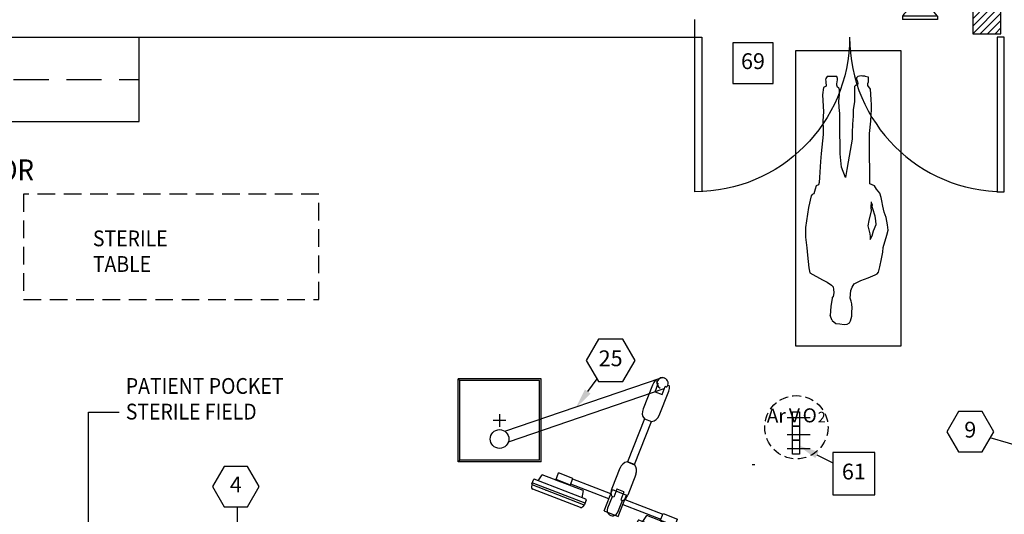
# Model space of a CAD drawing. Extents: x 36 to 1328, y -1118 to -81.
# Drawn here: x 1110 to 1250, y -864 to -793 of the extents above; entities that cross this region are included whole.
import ezdxf
from ezdxf.enums import TextEntityAlignment as Align

# ---------------------------------------------------------------- set-up
doc = ezdxf.new("R2010")
doc.units = 0
doc.header["$LTSCALE"] = 20
doc.header["$MEASUREMENT"] = 0
doc.linetypes.add('HIDDEN', pattern=[0.375, 0.25, -0.125])
doc.linetypes.add('HIDDEN2', pattern=[0.1875, 0.125, -0.0625])
doc.layers.get('0').update_dxf_attribs({"linetype": 'CONTINUOUS'})
for name, color, linetype in [('1EH', 3, 'CONTINUOUS'), ('APGEC', 3, 'CONTINUOUS'), ('COM1', 3, 'CONTINUOUS'), ('COM2', 3, 'CONTINUOUS'), ('CPDP', 3, 'CONTINUOUS'), ('INSERT', 3, 'CONTINUOUS')]:
    doc.layers.add(name, color=color, linetype=linetype)
doc.styles.add('DMT', font='romans8.shx', dxfattribs={"width": 0.9, "height": 4.5})
doc.styles.add('GENERATED_STYLE_1', font='swiss.ttf')
doc.styles.add('RMT', font='romand.shx', dxfattribs={"width": 0.9, "height": 6})
doc.styles.get("Standard").update_dxf_attribs({"font": 'romans.shx'})

# ---------------------------------------------------------------- blocks, each defined once
blk = doc.blocks.new('manf')
at = {"layer": 'APGEC', "color": 1, "linetype": 'Continuous'}
for p, q in [((-1.68975, 5.86882), (-2.30471, 5.45236)), ((-0.776199, 5.9945), (-1.68975, 5.86882)), ((0.375598, 5.78174), (-0.776199, 5.9945)), ((1.51393, 5.63094), (0.375598, 5.78174)), ((2.58004, 4.8278), (1.51393, 5.63094)), ((-2.98839, 3.54522), (-3.04363, 2.30698)), ((-2.64407, 4.92568), (-2.98839, 3.54522)), ((-2.30471, 5.45236), (-2.64407, 4.92568)), ((2.58004, 4.8278), (3.124, 3.35675)), ((2.9534, 0.868675), (3.124, 3.35675)), ((-3.04363, 2.30698), (-3.08545, 1.30915)), ((-3.08545, 1.30915), (-3.00871, 0.045902)), ((-3.00871, 0.045902), (-2.83296, -0.712978)), ((2.5669, -1.56974), (2.9534, 0.868675)), ((-2.83296, -0.712978), (-2.53731, -1.50881)), ((-2.53731, -1.50881), (-2.69456, -3.76849)), ((2.14921, -3.17816), (2.33661, -1.92884)), ((2.5669, -1.56974), (2.33661, -1.92884)), ((-3.09641, -4.71562), (-3.63018, -5.6257)), ((-2.69456, -3.76849), (-3.09641, -4.71562)), ((2.20458, -3.98428), (2.14921, -3.17816)), ((2.33215, -4.76686), (2.20458, -3.98428)), ((2.76166, -5.26302), (2.33215, -4.76686)), ((4.01819, -6.05377), (2.76166, -5.26302)), ((-9.66233, -8.16763), (-10.2043, -8.42829)), ((-7.61563, -7.3286), (-9.66233, -8.16763)), ((-5.54518, -6.53785), (-7.61563, -7.3286)), ((-3.63018, -5.6257), (-5.54518, -6.53785)), ((5.38303, -6.80922), (4.01819, -6.05377)), ((8.90315, -8.71066), (5.38303, -6.80922)), ((-10.9609, -10.4792), (-11.3944, -12.7369)), ((-10.5676, -8.93074), (-10.9609, -10.4792)), ((-10.2043, -8.42829), (-10.5676, -8.93074)), ((9.24279, -10.2043), (8.90315, -8.71066)), ((9.61818, -13.8147), (9.24279, -10.2043)), ((-11.3944, -12.7369), (-11.7775, -14.5981)), ((9.7984, -15.8724), (9.61818, -13.8147)), ((-11.9415, -15.9438), (-12.9349, -19.4721)), ((-11.7775, -14.5981), (-11.9415, -15.9438)), ((10.2013, -18.8817), (9.7984, -15.8724)), ((-12.9349, -19.4721), (-13.3276, -20.9244)), ((-8.75431, -19.334), (-9.15896, -20.7621)), ((-8.20735, -18.2195), (-8.75431, -19.334)), ((-8.23668, -19.1333), (-8.20735, -18.2195)), ((-8.0728, -19.868), (-8.23668, -19.1333)), ((10.1492, -21.6472), (10.2013, -18.8817)), ((-13.3276, -20.9244), (-13.1563, -22.4409)), ((-9.15896, -20.7621), (-9.88969, -22.5006)), ((-7.53324, -22.0967), (-8.0728, -19.868)), ((-7.8786, -23.6575), (-7.53324, -22.0967)), ((9.33544, -27.3415), (10.1492, -21.6472)), ((-13.1563, -22.4409), (-12.7842, -24.5481)), ((-12.7842, -24.5481), (-12.18, -25.9955)), ((-9.88969, -22.5006), (-9.77601, -23.6077)), ((-9.77601, -23.6077), (-9.61542, -24.9077)), ((-9.61542, -24.9077), (-9.01505, -27.0045)), ((-8.48331, -26.4431), (-7.8786, -23.6575)), ((-12.18, -25.9955), (-11.8417, -27.7176)), ((-11.8417, -27.7176), (-11.5142, -29.2352)), ((-9.01505, -27.0045), (-8.80201, -27.5472)), ((-8.80201, -27.5472), (-8.8411, -28.076)), ((-8.49433, -29.019), (-8.44099, -27.4295)), ((-8.44099, -27.4295), (-8.48331, -26.4431)), ((8.55918, -30.7151), (9.33544, -27.3415)), ((-11.5142, -29.2352), (-11.3156, -30.1987)), ((-11.3156, -30.1987), (-10.9627, -31.476)), ((-8.8411, -28.076), (-8.62827, -28.6548)), ((8.25682, -31.0737), (8.55918, -30.7151)), ((-10.9627, -31.476), (-9.99639, -32.6013)), ((-9.99639, -32.6013), (-9.40127, -33.5316)), ((-9.40127, -33.5316), (-8.15569, -34.1419)), ((6.48719, -33.8388), (7.10182, -33.4825)), ((7.10182, -33.4825), (7.41918, -32.6069)), ((7.41918, -32.6069), (7.83569, -31.2029)), ((7.83569, -31.2029), (8.25682, -31.0737)), ((-8.15569, -34.1419), (-8.1172, -35.7897)), ((-8.1172, -35.7897), (-8.14934, -39.2528)), ((-1.62112, -38.1576), (-1.16348, -35.876)), ((-1.16348, -35.876), (-0.063772, -38.8543)), ((5.88423, -40.4606), (6.16278, -35.9289)), ((6.16278, -35.9289), (6.33958, -34.439)), ((6.33958, -34.439), (6.48719, -33.8388)), ((-1.95833, -40.3799), (-1.62112, -38.1576)), ((-0.063772, -38.8543), (0.105483, -40.7315)), ((-8.14934, -39.2528), (-7.99062, -40.8774)), ((-7.99062, -40.8774), (-8.00054, -42.585)), ((-3.08862, -46.8054), (-1.95833, -40.3799)), ((0.105483, -40.7315), (0.274466, -42.6568)), ((5.6911, -42.696), (5.88423, -40.4606)), ((-8.00054, -42.585), (-8.01282, -44.7014)), ((-8.01282, -44.7014), (-7.98203, -45.6036)), ((0.274466, -42.6568), (0.429481, -51.124)), ((5.131, -48.1395), (5.6911, -42.696)), ((-7.98203, -45.6036), (-8.04635, -48.4051)), ((-3.12318, -48.621), (-3.08862, -46.8054)), ((-8.04635, -48.4051), (-8.37921, -51.9502)), ((-3.14958, -51.0981), (-3.12318, -48.621)), ((5.12248, -49.6066), (5.131, -48.1395)), ((5.26444, -52.0488), (5.12248, -49.6066)), ((-8.37921, -51.9502), (-8.46238, -53.8617)), ((-3.3428, -53.3455), (-3.14958, -51.0981)), ((0.429481, -51.124), (0.424098, -54.1183)), ((5.09378, -54.5489), (5.26444, -52.0488)), ((-8.60209, -55.1715), (-8.61083, -56.6747)), ((-8.46238, -53.8617), (-8.60209, -55.1715)), ((-3.71525, -57.5037), (-3.3895, -55.1851)), ((-3.3895, -55.1851), (-3.3428, -53.3455)), ((0.424098, -54.1183), (0.582461, -55.8031)), ((0.582461, -55.8031), (0.703899, -57.6439)), ((5.38992, -59.3974), (5.09378, -54.5489)), ((-8.61083, -56.6747), (-8.46259, -58.0346)), ((-8.46259, -58.0346), (-8.4239, -59.6463)), ((-3.75861, -60.8345), (-3.71525, -57.5037)), ((0.703899, -57.6439), (0.513473, -59.4103)), ((-8.4239, -59.6463), (-8.27573, -61.0183)), ((-8.27573, -61.0183), (-7.53738, -62.106)), ((-3.74032, -61.8207), (-3.75861, -60.8345)), ((0.513473, -59.4103), (0.492871, -60.8893)), ((0.492871, -60.8893), (0.694046, -61.4078)), ((0.694046, -61.4078), (1.06518, -61.6149)), ((4.33057, -61.8791), (5.02954, -61.4752)), ((5.02954, -61.4752), (5.38992, -59.3974)), ((-7.50464, -62.6714), (-7.72326, -63.0907)), ((-7.72326, -63.0907), (-7.69477, -64.3897)), ((-7.69477, -64.3897), (-7.59988, -64.5948)), ((-7.53738, -62.106), (-7.50464, -62.6714)), ((-4.72942, -64.6155), (-4.35494, -64.2455)), ((-4.69444, -62.7278), (-4.57105, -62.1635)), ((-4.55486, -63.5105), (-4.69444, -62.7278)), ((-4.57105, -62.1635), (-4.17464, -62.1543)), ((-4.35271, -63.8607), (-4.55486, -63.5105)), ((-4.35494, -64.2455), (-4.35271, -63.8607)), ((-4.17464, -62.1543), (-3.74032, -61.8207)), ((1.26384, -62.5664), (1.05317, -63.6833)), ((1.05317, -63.6833), (1.12286, -64.0926)), ((1.06518, -61.6149), (1.24219, -62.1574)), ((1.12286, -64.0926), (1.31202, -64.6111)), ((1.24219, -62.1574), (1.26384, -62.5664)), ((4.03806, -64.6789), (4.41359, -64.1284)), ((4.41925, -63.1544), (4.33057, -61.8791)), ((4.41359, -64.1284), (4.46401, -63.7199)), ((4.43014, -63.3469), (4.41925, -63.1544)), ((4.46401, -63.7199), (4.43014, -63.3469)), ((-6.77201, -64.7451), (-7.59988, -64.5948)), ((-6.77201, -64.7451), (-6.08763, -64.7861)), ((-6.08763, -64.7861), (-5.82347, -64.8)), ((-5.82347, -64.8), (-5.15062, -64.7568)), ((-5.15062, -64.7568), (-4.72942, -64.6155)), ((1.31202, -64.6111), (1.98417, -64.6881)), ((1.98417, -64.6881), (3.14924, -64.6845)), ((3.14924, -64.6845), (3.48552, -64.6869)), ((3.48552, -64.6869), (4.03806, -64.6789))]:
    blk.add_line(p, q, dxfattribs=at)
blk = doc.blocks.new('stretch')
at = {"layer": 'APGEC', "color": 6, "linetype": 'Continuous'}
blk.add_lwpolyline([(84, 0), (84, 30), (0, 30), (0, 0), (84, 0)], dxfattribs=at)
blk = doc.blocks.new('wladvfjb')
at = {"layer": 'APGEC', "color": 6}
for p, q in [((19, 0), (29, 0)), ((19, -1), (19, 0)), ((29, -1), (29, 0)), ((19, -1), (29, -1))]:
    blk.add_line(p, q, dxfattribs=at)
at = {"layer": 'APGEC', "color": 1}
for p, q in [((20.64, -3.36), (18.35, -6.64)), ((23.89, -4.77), (23.89, -8.37)), ((27.36, -3.36), (29.65, -6.64))]:
    blk.add_line(p, q, dxfattribs=at)
at = {"layer": 'APGEC', "color": 6}
blk.add_arc((24, 2.51), 6.11, 215.0725, 324.9275, dxfattribs=at)
blk = doc.blocks.new('wlcontro')
at = {"layer": 'COM1', "color": 6}
for p, q in [((4, 4), (-4, 4)), ((-4, 4), (-4, -4)), ((4, -4), (4, 4)), ((-4, -4), (4, -4))]:
    blk.add_line(p, q, dxfattribs=at)
at = {"layer": 'COM1', "color": 1}
for p, q in [((-4, -4), (4, 4)), ((-4, -1.88), (1.88, 4)), ((-4, 0.24), (-0.24, 4)), ((-4, 2.36), (-2.36, 4)), ((-1.88, -4), (4, 1.88)), ((0.24, -4), (4, -0.24)), ((2.36, -4), (4, -2.36))]:
    blk.add_line(p, q, dxfattribs=at)
blk = doc.blocks.new('GE_BLK_75')
at = {"layer": 'INSERT'}
for name, p in [('wlcontro', (5, 0)), ('wladvfjb', (0, 0))]:
    blk.add_blockref(name, p, dxfattribs=at)
blk = doc.blocks.new('hexball')
blk.add_attdef('PN', text='', height=0.0938).set_placement((0, 0), align=Align.MIDDLE)
at = {"flags": 1}
blk.add_attdef('FN', (-0.0403, -0.1186), '', height=0.0515, dxfattribs=at)
blk = doc.blocks.new('diaball')
blk.add_attdef('PN', text='', height=0.0938).set_placement((0, 0), align=Align.MIDDLE)
at = {"flags": 1}
blk.add_attdef('FN', (-0.0449, -0.116), '', height=0.0515, dxfattribs=at)
blk = doc.blocks.new('mgclgmtd')
at = {"layer": 'COM2', "color": 1}
for p, q in [((-1.13, 0.34), (-1.13, 4.34)), ((-1.13, 4.34), (0.89, 4.34)), ((0.89, 4.34), (0.89, 0.34)), ((3.95, 2.64), (-2.62, 2.64)), ((0.89, 0.34), (-1.13, 0.34)), ((-1.13, -3.66), (-1.13, 0.34)), ((-1.13, 0.34), (0.89, 0.34)), ((0.89, 0.34), (0.89, -3.66)), ((3.95, -2.21), (-2.62, -2.21)), ((0.89, -3.66), (-1.13, -3.66)), ((-1.13, -7.66), (-1.13, -3.66)), ((-1.13, -3.66), (0.89, -3.66)), ((0.89, -3.66), (0.89, -7.66)), ((3.95, -6.13), (-2.62, -6.13)), ((0.89, -7.66), (-1.13, -7.66))]:
    blk.add_line(p, q, dxfattribs=at)
at = {"layer": 'COM2', "color": 1, "linetype": 'HIDDEN2'}
blk.add_circle((0, 0), 9, dxfattribs=at)
at = {"layer": 'COM2', "color": 1, "style": 'GENERATED_STYLE_1'}
for s, height, p in [('Ar', 4, (-8.43, 1.3)), ('V', 4, (-2.13, 1.38)), ('O', 4, (1.78, 1.38)), ('2', 3, (6.08, 1.38))]:
    blk.add_text(s, height=height, dxfattribs=at).set_placement(p)
blk = doc.blocks.new('cirball')
blk.add_attdef('PN', text='', height=0.0938).set_placement((0, 0), align=Align.MIDDLE)
at = {"flags": 1}
blk.add_attdef('FN', (-0.0445, -0.1186), '', height=0.0515, dxfattribs=at)
blk = doc.blocks.new('18fpmon')
at = {"layer": 'APGEC', "color": 6}
for p, q in [((-6.64, -2.01), (-6.28, 0)), ((6.28, 0), (-6.28, 0)), ((6.28, 0), (6.64, -2.01)), ((-8.05, -3.5), (-8.05, -2.21)), ((7.85, -2.01), (-7.85, -2.01)), ((8.05, -2.21), (8.05, -3.5)), ((-8.04, -3.57), (-7.73, -4.41)), ((7.85, -3.7), (-7.85, -3.7)), ((7.26, -4.74), (-7.26, -4.74)), ((8.04, -3.57), (7.73, -4.41))]:
    blk.add_line(p, q, dxfattribs=at)
at = {"layer": 'APGEC', "color": 1}
blk.add_line((8.05, -3.13), (-8.05, -3.13), dxfattribs=at)
at = {"layer": 'APGEC', "color": 6}
for centre, radius, start, end in [((-7.85, -2.21), 0.2, 90, 180), ((7.85, -2.21), 0.2, 0, 90), ((-7.85, -3.5), 0.2, 180, 270), ((-7.26, -4.24), 0.5, 200.3127, 270), ((7.26, -4.24), 0.5, 270, 339.6873), ((7.85, -3.5), 0.2, 270, 360)]:
    blk.add_arc(centre, radius, start, end, dxfattribs=at)
blk = doc.blocks.new('GE_BLK_3')
at = {"layer": 'INSERT'}
blk.add_blockref('18fpmon', (0, -12), dxfattribs=at)
blk = doc.blocks.new('venboom-')
at = {"layer": 'COM2', "color": 4}
for p, q in [((-72.55, 12.63), (-71.88, 12.69)), ((-11.81, 11.81), (-11.81, -11.81)), ((-11.81, 11.81), (11.81, 11.81)), ((-11.34, 11.34), (-11.34, -11.34)), ((-11.34, 11.34), (11.34, 11.34)), ((11.34, 11.34), (11.81, 11.81)), ((11.34, 11.34), (11.34, -11.34)), ((11.81, 11.81), (11.81, -11.81)), ((-11.81, -11.81), (11.81, -11.81)), ((-11.34, -11.34), (11.34, -11.34)), ((11.34, -11.34), (11.81, -11.81))]:
    blk.add_line(p, q, dxfattribs=at)
blk.add_circle((0, 5.31), 2.66, dxfattribs=at)
at = {"layer": 'CPDP', "color": 3}
for p, q in [((-49.81, 30.17), (-50.6, 28.16)), ((-46.49, 26.56), (-50.6, 28.16)), ((-45.77, 28.39), (-49.88, 29.99)), ((-45.7, 28.57), (-49.81, 30.17)), ((-45.7, 28.57), (-46.49, 26.56)), ((-35.1, 23.91), (-45.88, 28.11)), ((-35.64, 22.51), (-46.43, 26.72)), ((-33.76, 27.35), (-36.11, 21.3)), ((-34.88, 22.9), (-33.56, 26.28)), ((-29.72, 25.78), (-33.76, 27.35)), ((-29.72, 25.78), (-32.08, 19.73)), ((-35.33, 20.37), (-34.44, 22.62)), ((-34.44, 22.62), (-34.75, 22.74)), ((-31.99, 21.77), (-30.71, 25.04)), ((-38.79, 15.37), (-36.49, 21.26)), ((-32.08, 19.73), (-36.11, 21.3)), ((-35.32, 20.34), (-33.4, 19.6)), ((-33.38, 19.6), (-32.5, 21.86)), ((-32.5, 21.86), (-32.19, 21.74)), ((-31.6, 20.94), (-20.82, 16.74)), ((-31.06, 22.34), (-20.28, 18.13)), ((-34.21, 13.66), (-31.96, 19.39)), ((-20.1, 18.59), (-20.88, 16.57)), ((-20.17, 18.41), (-16.06, 16.81)), ((-20.1, 18.59), (-15.99, 16.99)), ((-15.99, 16.99), (-16.78, 14.97)), ((-20.88, 16.57), (-16.78, 14.97)), ((-38.41, 12.61), (-43.22, 0.35)), ((-41.2, -0.44), (-36.39, 11.82)), ((-36.38, 11.82), (-38.42, 12.62)), ((-38.41, 12.61), (-36.39, 11.82)), ((-38.41, 12.61), (-36.39, 11.82)), ((-2.54, 6.1), (-46.83, -9.09)), ((-1.5, 3.12), (-45.94, -12.12)), ((-41.2, -0.44), (-43.22, 0.35)), ((-45.37, -1.41), (-48.09, -8.34)), ((-43.51, -10.05), (-40.85, -3.27)), ((-46.23, -7.38), (-47.13, -9.68)), ((-44.25, -8.16), (-46.23, -7.38)), ((-44.25, -8.16), (-45.15, -10.45)), ((-47.81, -10.02), (-48.31, -9.82)), ((-47.68, -9.67), (-47.81, -10.02)), ((-47.42, -9.56), (-47.13, -9.68)), ((-44.86, -10.57), (-45.15, -10.45)), ((-44.74, -10.82), (-44.88, -11.17)), ((-44.38, -11.37), (-44.88, -11.17))]:
    blk.add_line(p, q, dxfattribs=at)
at = {"layer": 'CPDP'}
for p, q in [((-1.8, 0), (1.8, 0)), ((0, -1.8), (0, 1.8))]:
    blk.add_line(p, q, dxfattribs=at)
at = {"layer": 'CPDP', "color": 3}
blk.add_circle((0, 5.31), 2.66, dxfattribs=at)
for centre, radius, start, end in [((-32.15, 25.62), 1.55, 337.864, 162.2734), ((-34.08, 20.52), 2.51, 108.4359, 162.9561), ((-34.68, 22.92), 0.197, 185.9447, 248.5871), ((-35.31, 20.36), 0.0167, 158.5874, 248.5874), ((-33.4, 19.61), 0.0167, 248.5874, 338.5874), ((-32.12, 21.92), 0.197, 248.5878, 311.2298), ((-34.19, 20.56), 2.51, 332.3031, 28.739), ((-36.2, 14.32), 2.8, 158.04, 217.5268), ((-36.81, 14.53), 2.74, 279.0253, 341.6733), ((-42.97, -2.14), 2.51, 95.8268, 162.9561), ((-43.08, -2.1), 2.51, 332.3031, 41.3481), ((-45.83, -9.44), 2.51, 154.2191, 188.7871), ((-46.35, -10.59), 1.57, 158.5781, 338.5968), ((-47.49, -9.74), 0.197, 68.5874, 158.5874), ((-46.35, -10.59), 1.58, 247.4006, 64.621), ((-44.93, -10.75), 0.197, 338.5874, 68.5874), ((-45.94, -9.4), 2.51, 308.3878, 344.8718)]:
    blk.add_arc(centre, radius, start, end, dxfattribs=at)
at = {"layer": 'CPDP', "color": 3, "ltscale": 0.12}
blk.add_arc((-13.18, 20.03), 0.0168, 303.5874, 33.5874, dxfattribs=at)
at = {"layer": 'INSERT', "rotation": 158.8397955769192}
for p in [(-52.03, 18.14), (-22.26, 6.56)]:
    blk.add_blockref('GE_BLK_3', p, dxfattribs=at)
blk = doc.blocks.new('GE_BLK_104')
at = {"layer": 'INSERT'}
blk.add_blockref('venboom-', (0, 0), dxfattribs=at)

msp = doc.modelspace()

# ---------------------------------------------------------------- linework, layer by layer
at = {"layer": '1EH', "color": 3, "linetype": 'Continuous', "lineweight": -3}
for p, q in [((1206.14, -795.72, 0), (1206.14, -793.22, 0)), ((1067.14, -795.72), (1206.14, -795.72, 0))]:
    msp.add_line(p, q, dxfattribs=at)
at = {"layer": '1EH', "color": 1, "linetype": 'Continuous', "lineweight": -3}
for p, q in [((1127.14, -807.72), (1127.14, -795.72)), ((1206.14, -795.72, 0), (1207.14, -795.72, 0)), ((1206.14, -817.72, 0), (1206.14, -795.72, 0)), ((1207.14, -795.72, 0), (1207.14, -817.72, 0)), ((1250.14, -795.72, 0), (1249.14, -795.72, 0)), ((1249.14, -795.72, 0), (1249.14, -817.72, 0)), ((1250.14, -817.72, 0), (1250.14, -795.72, 0)), ((1067.14, -807.72), (1127.14, -807.72)), ((1249.14, -817.72, 0), (1250.14, -817.72, 0))]:
    msp.add_line(p, q, dxfattribs=at)
at = {"layer": '1EH', "color": 1, "linetype": 'HIDDEN', "lineweight": -3}
msp.add_line((1094.28, -801.72), (1127.14, -801.72), dxfattribs=at)
at = {"layer": '1EH', "color": 1}
for p, q in [((1190.91, -846.16), (1192.23, -844.36)), ((1253.62, -854.36), (1248.14, -852.73)), ((1223.5, -855.18), (1225.75, -856.32)), ((1141.13, -879.75), (1141.13, -862.57))]:
    msp.add_line(p, q, dxfattribs=at)
at = {"layer": '1EH'}
for points in [[(1211.52, -796.54), (1211.52, -802.3), (1217.28, -802.3), (1217.28, -796.54)], [(1192.43, -838.72), (1190.7, -841.72), (1192.43, -844.72), (1195.89, -844.72), (1197.63, -841.72), (1195.89, -838.72)], [(1243.64, -849), (1241.98, -851.88), (1243.64, -854.76), (1246.97, -854.76), (1248.63, -851.88), (1246.97, -849)], [(1225.75, -854.84), (1225.75, -860.84), (1231.75, -860.84), (1231.75, -854.84)], [(1139.21, -856.81), (1137.54, -859.69), (1139.21, -862.57), (1142.53, -862.57), (1144.19, -859.69), (1142.53, -856.81)]]:
    msp.add_lwpolyline(points, close=True, dxfattribs=at)
at = {"layer": '1EH', "color": 1, "linetype": 'Continuous', "lineweight": -3, "extrusion": (0, 0, -1)}
msp.add_arc((-1206.14, -795.72, 0), 22, 180, 270, dxfattribs=at)
at = {"layer": '1EH', "color": 1, "linetype": 'Continuous', "lineweight": -3}
msp.add_arc((1250.14, -795.72, 0), 22, 180, 270, dxfattribs=at)
at = {"layer": '1EH', "color": 1}
for points in [[(1191.31, -846.46), (1190.51, -845.86), (1189.14, -848.58)], [(1223.27, -855.63), (1223.73, -854.74), (1220.82, -853.83)]]:
    msp.add_solid(points, dxfattribs=at)
at = {"layer": 'INSERT', "color": 5, "linetype": 'HIDDEN2'}
for p, q in [((1110.68, -818.06), (1110.68, -833.06)), ((1152.68, -818.06), (1110.68, -818.06)), ((1152.68, -833.06), (1152.68, -818.06)), ((1110.68, -833.06), (1152.68, -833.06))]:
    msp.add_line(p, q, dxfattribs=at)
at = {"layer": 'INSERT', "color": 1}
for p, q in [((1119.9, -871.25), (1119.9, -849.09)), ((1119.9, -849.09), (1124.29, -849.09))]:
    msp.add_line(p, q, dxfattribs=at)

# ---------------------------------------------------------------- block references
at = {"layer": '1EH', "xscale": 24, "yscale": 24, "zscale": 24}
for name, p, values in [('diaball', (1214.4, -799.42), {'PN': '69'}), ('cirball', (1194.16, -841.72), {'PN': '25'}), ('hexball', (1245.3, -851.88), {'PN': '9'}), ('cirball', (1228.75, -857.84), {'PN': '61'}), ('hexball', (1140.87, -859.69), {'PN': '4'})]:
    msp.add_blockref(name, p, dxfattribs=at).add_auto_attribs(values)
at = {"layer": 'INSERT', "xscale": 0.5, "yscale": 0.5, "zscale": 0.5}
for name, p, rotation in [('GE_BLK_75', (1250.14, -793.22, 0), 180), ('stretch', (1235.46, -839.64), 90), ('manf', (1226.96, -833.64), 180), ('GE_BLK_104', (1178.37, -850.26), 180)]:
    msp.add_blockref(name, p, dxfattribs=dict(at, rotation=rotation))
msp.add_blockref('mgclgmtd', (1220.57, -851.24), dxfattribs=at)

# ---------------------------------------------------------------- texts
at = {"layer": '1EH', "color": 3, "linetype": 'Continuous', "style": 'RMT', "width": 0.9}
msp.add_text('HYBRID OR', height=3, dxfattribs=at).set_placement((1093.26, -816.11))
at = {"layer": 'INSERT', "color": 3, "linetype": 'Continuous', "style": 'DMT', "width": 0.9}
for s, p in [('STERILE', (1120.55, -825.48)), ('TABLE', (1120.55, -829.13)), ('PATIENT POCKET', (1125.23, -846.49)), ('STERILE FIELD', (1125.23, -850.14))]:
    msp.add_text(s, height=2.25, dxfattribs=at).set_placement(p)

doc.saveas('drawing.dxf')
